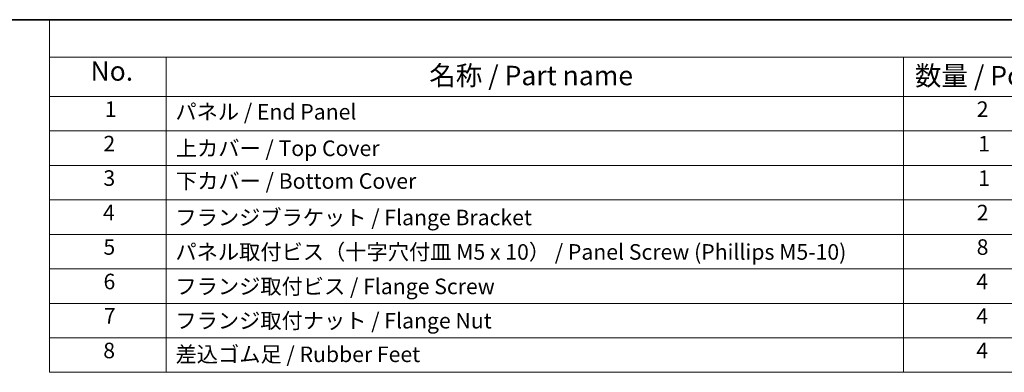
# Model space of a CAD drawing. Units: millimetres. Extents: x 0 to 6699, y 0 to 1264.
# Drawn here: x 172 to 489, y 589 to 702 of the extents above; entities that cross this region are included whole.
import ezdxf

# ---------------------------------------------------------------- set-up
doc = ezdxf.new("R2010")
doc.units = ezdxf.units.MM
doc.layers.add('Border (ISO)', color=7, linetype='Continuous', lineweight=35)
doc.layers.add('Symbol (ISO)', color=7, linetype='Continuous', lineweight=18)
doc.styles.add('Note Text (TK)', font='MS PGothic.ttf')
doc.styles.add('Note Text (TK2)', font='MS PGothic.ttf')

# ---------------------------------------------------------------- blocks, each defined once
blk = doc.blocks.new('図面枠 tk図枠')
at = {"layer": 'Border (ISO)'}
blk.add_line((14.5, 289), (405.5, 289), dxfattribs=at)
blk = doc.blocks.new('構成内容 _ Components11')
at = {"layer": 'Symbol (ISO)'}
for p, q in [((405.5, 289), (87.31, 289)), ((87.31, 289), (87.31, 284.16)), ((405.5, 284.16), (87.31, 284.16)), ((87.31, 284.16), (87.31, 279.12)), ((102.31, 284.16), (102.31, 279.12)), ((197.04, 284.16), (197.04, 279.12)), ((405.5, 279.12), (87.31, 279.12)), ((87.31, 279.12), (87.31, 243.66)), ((102.31, 279.12), (102.31, 243.66)), ((197.04, 279.12), (197.04, 243.66)), ((405.5, 274.69), (87.31, 274.69)), ((405.5, 270.25), (87.31, 270.25)), ((405.5, 265.82), (87.31, 265.82)), ((405.5, 261.39), (87.31, 261.39)), ((405.5, 256.95), (87.31, 256.95)), ((405.5, 252.52), (87.31, 252.52)), ((405.5, 248.09), (87.31, 248.09)), ((405.5, 243.66), (87.31, 243.66))]:
    blk.add_line(p, q, dxfattribs=at)
at = {"layer": 'Symbol (ISO)', "color": 7, "attachment_point": 7}
for s, insert, char_height, style in [('No.', (92.57, 280.37), 2.5, 'Note Text (TK)'), ('名称 / Part name', (136.1, 279.79), 2.5, 'Note Text (TK)'), ('数量 / Pcs', (198.51, 279.76), 2.5, 'Note Text (TK)'), ('1', (94.41, 275.87), 2, 'Note Text (TK2)'), ('2', (206.46, 275.87), 2, 'Note Text (TK2)'), ('パネル / End Panel', (103.48, 275.53), 2, 'Note Text (TK2)'), ('2', (94.23, 271.44), 2, 'Note Text (TK2)'), ('上カバー / Top Cover\u3000\u3000', (103.53, 270.84), 2, 'Note Text (TK2)'), ('1', (206.64, 271.43), 2, 'Note Text (TK2)'), ('3', (94.23, 267.01), 2, 'Note Text (TK2)'), ('1', (206.64, 267), 2, 'Note Text (TK2)'), ('下カバー / Bottom Cover', (103.55, 266.63), 2, 'Note Text (TK2)'), ('4', (94.18, 262.57), 2, 'Note Text (TK2)'), ('フランジブラケット / Flange Bracket', (103.48, 261.94), 2, 'Note Text (TK2)'), ('2', (206.46, 262.57), 2, 'Note Text (TK2)'), ('5', (94.23, 258.15), 2, 'Note Text (TK2)'), ('8', (206.45, 258.14), 2, 'Note Text (TK2)'), ('パネル取付ビス（十字穴付皿 M5 x 10） / Panel Screw (Phillips M5-10)', (103.48, 257.51), 2, 'Note Text (TK2)'), ('6', (94.24, 253.71), 2, 'Note Text (TK2)'), ('フランジ取付ビス / Flange Screw', (103.48, 253.08), 2, 'Note Text (TK2)'), ('4', (206.41, 253.71), 2, 'Note Text (TK2)'), ('7', (94.28, 249.29), 2, 'Note Text (TK2)'), ('4', (206.41, 249.28), 2, 'Note Text (TK2)'), ('フランジ取付ナット / Flange Nut', (103.48, 248.67), 2, 'Note Text (TK2)'), ('8', (94.21, 244.84), 2, 'Note Text (TK2)'), ('差込ゴム足 / Rubber Feet', (103.5, 244.35), 2, 'Note Text (TK2)'), ('4', (206.41, 244.84), 2, 'Note Text (TK2)')]:
    blk.add_mtext(s, dxfattribs=dict(at, insert=insert, char_height=char_height, style=style))

msp = doc.modelspace()

# ---------------------------------------------------------------- block references
at = {"xscale": 2.5, "yscale": 2.5, "zscale": 2.5}
msp.add_blockref('図面枠 tk図枠', (-36.25, -20), dxfattribs=at)
at = {"layer": 'Symbol (ISO)', "xscale": 2.5, "yscale": 2.5, "zscale": 2.5}
msp.add_blockref('構成内容 _ Components11', (-36.25, -20), dxfattribs=at)

doc.saveas('drawing.dxf')
